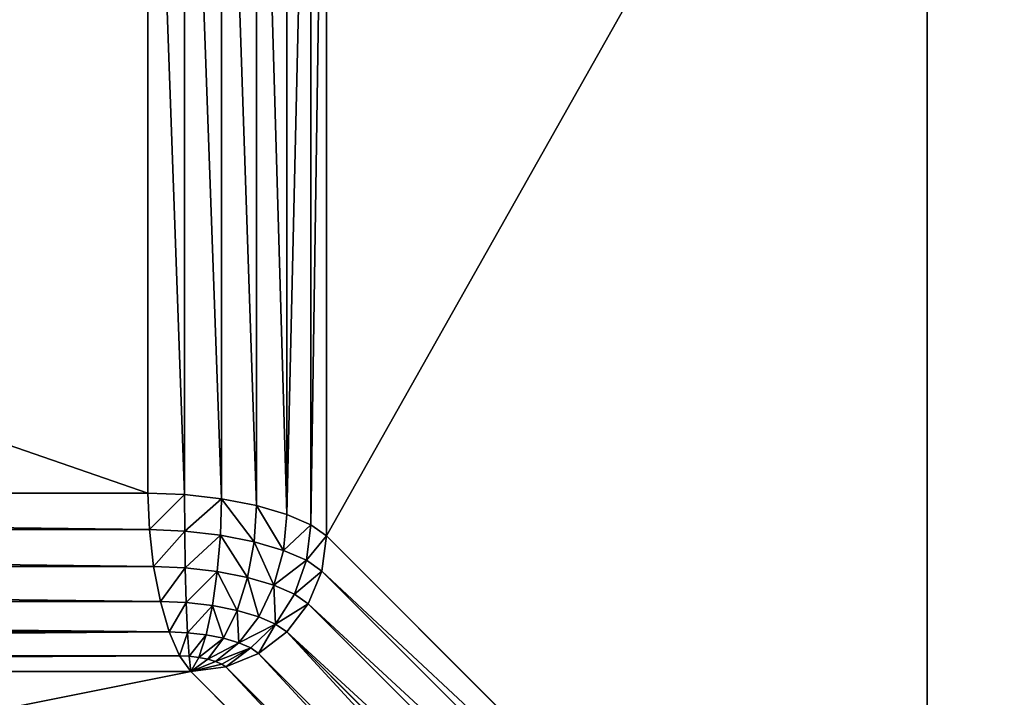
# Model space of a CAD drawing. Extents: x 1701 to 17263, y 582 to 9219.
# Drawn here: x 6052 to 6205, y 1649 to 1754 of the extents above; entities that cross this region are included whole.
import ezdxf

# ---------------------------------------------------------------- set-up
doc = ezdxf.new("R2010")
doc.units = 0
doc.header["$LTSCALE"] = 25.4
doc.layers.get('0').update_dxf_attribs({"color": 13, "linetype": 'CONTINUOUS'})

# ---------------------------------------------------------------- blocks, each defined once
blk = doc.blocks.new('GROUP_13')
at = {"color": 45}
for p, q in [((678.92, 780, 770), (678.92, 621.08, 770)), ((678.92, 780, 770), (678.92, 621.08, 770)), ((684.6, 620.85, 769.32), (684.6, 780, 769.32)), ((684.6, 620.85, 769.32), (684.6, 780, 769.32)), ((690.35, 620.19, 767.32), (690.35, 780, 767.32)), ((690.35, 620.19, 767.32), (690.35, 780, 767.32)), ((695.78, 619.13, 764.14), (695.78, 780, 764.14)), ((695.78, 619.13, 764.14), (695.78, 780, 764.14)), ((700.51, 617.75, 760), (700.51, 780, 760)), ((700.51, 617.75, 760), (700.51, 780, 760)), ((704.22, 616.14, 755.18), (704.22, 780, 755.18)), ((704.22, 616.14, 755.18), (704.22, 780, 755.18)), ((706.67, 780, 750), (706.67, 614.42, 750)), ((706.67, 780, 750), (706.67, 614.42, 750)), ((800, 521.08, 470), (800, 780, 470)), ((800, 521.08, 470), (800, 780, 470)), ((678.92, 621.08, 770), (220, 621.08, 770)), ((678.92, 621.08, 770), (220, 621.08, 770)), ((678.92, 621.08, 770), (684.6, 620.85, 769.32)), ((679.15, 615.4, 769.32), (678.92, 621.08, 770)), ((679.15, 615.4, 769.32), (678.92, 621.08, 770)), ((678.92, 621.08, 770), (684.6, 620.85, 769.32)), ((684.6, 620.85, 769.32), (690.35, 620.19, 767.32)), ((684.6, 620.85, 769.32), (684.64, 615.18, 768.66)), ((684.6, 620.85, 769.32), (684.64, 615.18, 768.66)), ((684.6, 620.85, 769.32), (690.35, 620.19, 767.32)), ((690.35, 620.19, 767.32), (690.19, 614.54, 766.73)), ((690.35, 620.19, 767.32), (690.19, 614.54, 766.73)), ((690.35, 620.19, 767.32), (695.78, 619.13, 764.14)), ((690.35, 620.19, 767.32), (695.78, 619.13, 764.14)), ((695.78, 619.13, 764.14), (695.43, 613.51, 763.66)), ((695.78, 619.13, 764.14), (695.43, 613.51, 763.66)), ((695.78, 619.13, 764.14), (700.51, 617.75, 760)), ((695.78, 619.13, 764.14), (700.51, 617.75, 760)), ((700.51, 617.75, 760), (700, 612.18, 759.66)), ((700.51, 617.75, 760), (700, 612.18, 759.66)), ((700.51, 617.75, 760), (704.22, 616.14, 755.18)), ((700.51, 617.75, 760), (704.22, 616.14, 755.18)), ((679.15, 615.4, 769.32), (220, 615.4, 769.32)), ((679.15, 615.4, 769.32), (220, 615.4, 769.32)), ((679.81, 609.65, 767.32), (679.15, 615.4, 769.32)), ((679.81, 609.65, 767.32), (679.15, 615.4, 769.32)), ((679.15, 615.4, 769.32), (684.64, 615.18, 768.66)), ((679.15, 615.4, 769.32), (684.64, 615.18, 768.66)), ((684.64, 615.18, 768.66), (684.73, 609.45, 766.73)), ((684.64, 615.18, 768.66), (684.73, 609.45, 766.73)), ((684.64, 615.18, 768.66), (690.19, 614.54, 766.73)), ((684.64, 615.18, 768.66), (690.19, 614.54, 766.73)), ((704.22, 616.14, 755.18), (703.59, 610.63, 755)), ((704.22, 616.14, 755.18), (703.59, 610.63, 755)), ((704.22, 616.14, 755.18), (706.67, 614.42, 750)), ((704.22, 616.14, 755.18), (706.67, 614.42, 750)), ((690.19, 614.54, 766.73), (689.71, 608.87, 765)), ((690.19, 614.54, 766.73), (689.71, 608.87, 765)), ((690.19, 614.54, 766.73), (695.43, 613.51, 763.66)), ((690.19, 614.54, 766.73), (695.43, 613.51, 763.66)), ((706.67, 614.42, 750), (705.95, 608.96, 750)), ((706.67, 614.42, 750), (705.95, 608.96, 750)), ((800, 521.08, 470), (706.67, 614.42, 750)), ((800, 521.08, 470), (706.67, 614.42, 750)), ((695.43, 613.51, 763.66), (694.41, 607.96, 762.25)), ((695.43, 613.51, 763.66), (694.41, 607.96, 762.25)), ((695.43, 613.51, 763.66), (700, 612.18, 759.66)), ((695.43, 613.51, 763.66), (700, 612.18, 759.66)), ((700, 612.18, 759.66), (698.51, 606.76, 758.66)), ((700, 612.18, 759.66), (698.51, 606.76, 758.66)), ((700, 612.18, 759.66), (703.59, 610.63, 755)), ((700, 612.18, 759.66), (703.59, 610.63, 755)), ((703.59, 610.63, 755), (701.73, 605.37, 754.48)), ((703.59, 610.63, 755), (701.73, 605.37, 754.48)), ((703.59, 610.63, 755), (705.95, 608.96, 750)), ((703.59, 610.63, 755), (705.95, 608.96, 750)), ((679.81, 609.65, 767.32), (220, 609.65, 767.32)), ((679.81, 609.65, 767.32), (220, 609.65, 767.32)), ((680.87, 604.22, 764.14), (679.81, 609.65, 767.32)), ((680.87, 604.22, 764.14), (679.81, 609.65, 767.32)), ((679.81, 609.65, 767.32), (684.73, 609.45, 766.73)), ((679.81, 609.65, 767.32), (684.73, 609.45, 766.73)), ((684.73, 609.45, 766.73), (684.89, 604.06, 763.66)), ((684.73, 609.45, 766.73), (684.89, 604.06, 763.66)), ((684.73, 609.45, 766.73), (689.71, 608.87, 765)), ((684.73, 609.45, 766.73), (689.71, 608.87, 765)), ((705.95, 608.96, 750), (703.84, 603.87, 750)), ((705.95, 608.96, 750), (703.84, 603.87, 750)), ((799.28, 515.63, 470), (705.95, 608.96, 750)), ((799.28, 515.63, 470), (705.95, 608.96, 750)), ((689.71, 608.87, 765), (688.96, 603.59, 762.25)), ((689.71, 608.87, 765), (688.96, 603.59, 762.25)), ((689.71, 608.87, 765), (694.41, 607.96, 762.25)), ((689.71, 608.87, 765), (694.41, 607.96, 762.25)), ((694.41, 607.96, 762.25), (692.79, 602.84, 760)), ((694.41, 607.96, 762.25), (692.79, 602.84, 760)), ((694.41, 607.96, 762.25), (698.51, 606.76, 758.66)), ((694.41, 607.96, 762.25), (698.51, 606.76, 758.66)), ((698.51, 606.76, 758.66), (696.14, 601.87, 757.07)), ((698.51, 606.76, 758.66), (696.14, 601.87, 757.07)), ((698.51, 606.76, 758.66), (701.73, 605.37, 754.48)), ((698.51, 606.76, 758.66), (701.73, 605.37, 754.48)), ((701.73, 605.37, 754.48), (698.76, 600.73, 753.66)), ((701.73, 605.37, 754.48), (698.76, 600.73, 753.66)), ((701.73, 605.37, 754.48), (703.84, 603.87, 750)), ((701.73, 605.37, 754.48), (703.84, 603.87, 750)), ((680.87, 604.22, 764.14), (220, 604.22, 764.14)), ((680.87, 604.22, 764.14), (220, 604.22, 764.14)), ((682.25, 599.49, 760), (680.87, 604.22, 764.14)), ((682.25, 599.49, 760), (680.87, 604.22, 764.14)), ((680.87, 604.22, 764.14), (684.89, 604.06, 763.66)), ((680.87, 604.22, 764.14), (684.89, 604.06, 763.66)), ((684.89, 604.06, 763.66), (685.09, 599.38, 759.66)), ((684.89, 604.06, 763.66), (685.09, 599.38, 759.66)), ((684.89, 604.06, 763.66), (688.96, 603.59, 762.25)), ((684.89, 604.06, 763.66), (688.96, 603.59, 762.25)), ((688.96, 603.59, 762.25), (687.97, 599.04, 758.66)), ((688.96, 603.59, 762.25), (687.97, 599.04, 758.66)), ((688.96, 603.59, 762.25), (692.79, 602.84, 760)), ((688.96, 603.59, 762.25), (692.79, 602.84, 760)), ((692.79, 602.84, 760), (690.68, 598.51, 757.07)), ((692.79, 602.84, 760), (690.68, 598.51, 757.07)), ((692.79, 602.84, 760), (696.14, 601.87, 757.07)), ((692.79, 602.84, 760), (696.14, 601.87, 757.07)), ((703.84, 603.87, 750), (700.49, 599.51, 750)), ((703.84, 603.87, 750), (700.49, 599.51, 750)), ((797.18, 510.54, 470), (703.84, 603.87, 750)), ((797.18, 510.54, 470), (703.84, 603.87, 750)), ((696.14, 601.87, 757.07), (693.05, 597.82, 755)), ((696.14, 601.87, 757.07), (693.05, 597.82, 755)), ((696.14, 601.87, 757.07), (698.76, 600.73, 753.66)), ((696.14, 601.87, 757.07), (698.76, 600.73, 753.66)), ((698.76, 600.73, 753.66), (694.9, 597.02, 752.59)), ((698.76, 600.73, 753.66), (694.9, 597.02, 752.59)), ((698.76, 600.73, 753.66), (700.49, 599.51, 750)), ((698.76, 600.73, 753.66), (700.49, 599.51, 750)), ((682.25, 599.49, 760), (220, 599.49, 760)), ((682.25, 599.49, 760), (220, 599.49, 760)), ((683.86, 595.78, 755.18), (682.25, 599.49, 760)), ((683.86, 595.78, 755.18), (682.25, 599.49, 760)), ((682.25, 599.49, 760), (685.09, 599.38, 759.66)), ((682.25, 599.49, 760), (685.09, 599.38, 759.66)), ((685.09, 599.38, 759.66), (685.33, 595.72, 755)), ((685.09, 599.38, 759.66), (685.33, 595.72, 755)), ((685.09, 599.38, 759.66), (687.97, 599.04, 758.66)), ((685.09, 599.38, 759.66), (687.97, 599.04, 758.66)), ((687.97, 599.04, 758.66), (686.82, 595.55, 754.48)), ((687.97, 599.04, 758.66), (686.82, 595.55, 754.48)), ((687.97, 599.04, 758.66), (690.68, 598.51, 757.07)), ((687.97, 599.04, 758.66), (690.68, 598.51, 757.07)), ((690.68, 598.51, 757.07), (688.22, 595.27, 753.66)), ((690.68, 598.51, 757.07), (688.22, 595.27, 753.66)), ((690.68, 598.51, 757.07), (693.05, 597.82, 755)), ((690.68, 598.51, 757.07), (693.05, 597.82, 755)), ((700.49, 599.51, 750), (696.13, 596.16, 750)), ((700.49, 599.51, 750), (696.13, 596.16, 750)), ((793.83, 506.17, 470), (700.49, 599.51, 750)), ((793.83, 506.17, 470), (700.49, 599.51, 750)), ((693.05, 597.82, 755), (689.45, 594.91, 752.59)), ((693.05, 597.82, 755), (689.45, 594.91, 752.59)), ((694.9, 597.02, 752.59), (690.41, 594.5, 751.34)), ((694.9, 597.02, 752.59), (690.41, 594.5, 751.34)), ((693.05, 597.82, 755), (694.9, 597.02, 752.59)), ((693.05, 597.82, 755), (694.9, 597.02, 752.59)), ((694.9, 597.02, 752.59), (696.13, 596.16, 750)), ((694.9, 597.02, 752.59), (696.13, 596.16, 750)), ((683.86, 595.78, 755.18), (220, 595.78, 755.18)), ((683.86, 595.78, 755.18), (220, 595.78, 755.18)), ((685.58, 593.33, 750), (683.86, 595.78, 755.18)), ((685.58, 593.33, 750), (683.86, 595.78, 755.18)), ((683.86, 595.78, 755.18), (685.33, 595.72, 755)), ((683.86, 595.78, 755.18), (685.33, 595.72, 755)), ((685.33, 595.72, 755), (685.58, 593.33, 750)), ((685.33, 595.72, 755), (685.58, 593.33, 750)), ((685.33, 595.72, 755), (686.82, 595.55, 754.48)), ((685.33, 595.72, 755), (686.82, 595.55, 754.48)), ((686.82, 595.55, 754.48), (685.58, 593.33, 750)), ((686.82, 595.55, 754.48), (685.58, 593.33, 750)), ((688.22, 595.27, 753.66), (685.58, 593.33, 750)), ((688.22, 595.27, 753.66), (685.58, 593.33, 750)), ((686.82, 595.55, 754.48), (688.22, 595.27, 753.66)), ((686.82, 595.55, 754.48), (688.22, 595.27, 753.66)), ((688.22, 595.27, 753.66), (689.45, 594.91, 752.59)), ((688.22, 595.27, 753.66), (689.45, 594.91, 752.59)), ((696.13, 596.16, 750), (691.04, 594.05, 750)), ((696.13, 596.16, 750), (691.04, 594.05, 750)), ((789.46, 502.82, 470), (696.13, 596.16, 750)), ((789.46, 502.82, 470), (696.13, 596.16, 750)), ((689.45, 594.91, 752.59), (685.58, 593.33, 750)), ((689.45, 594.91, 752.59), (685.58, 593.33, 750)), ((690.41, 594.5, 751.34), (685.58, 593.33, 750)), ((690.41, 594.5, 751.34), (685.58, 593.33, 750)), ((691.04, 594.05, 750), (685.58, 593.33, 750)), ((691.04, 594.05, 750), (685.58, 593.33, 750)), ((689.45, 594.91, 752.59), (690.41, 594.5, 751.34)), ((689.45, 594.91, 752.59), (690.41, 594.5, 751.34)), ((690.41, 594.5, 751.34), (691.04, 594.05, 750)), ((690.41, 594.5, 751.34), (691.04, 594.05, 750)), ((784.37, 500.72, 470), (691.04, 594.05, 750)), ((784.37, 500.72, 470), (691.04, 594.05, 750)), ((220, 593.33, 750), (685.58, 593.33, 750)), ((220, 593.33, 750), (685.58, 593.33, 750)), ((685.58, 593.33, 750), (778.92, 500, 470)), ((685.58, 593.33, 750), (778.92, 500, 470))]:
    blk.add_line(p, q, dxfattribs=at)
mesh = blk.add_polyface(dxfattribs=at)
corners = [(1380, 20, 470), (220, 500, 470), (220, 20, 470), (778.92, 500, 470), (784.37, 500.72, 470), (789.46, 502.82, 470), (793.83, 506.17, 470), (797.18, 510.54, 470), (799.28, 515.63, 470), (800, 521.08, 470), (800, 780, 470), (1380, 780, 470)]
mesh.append_faces([[corners[k] for k in face] for face in [(0, 1, 2), (10, 0, 11)]], dxfattribs={"vtx0": -1, "color": 45})
mesh.append_faces([[corners[k] for k in face] for face in [(1, 0, 3), (3, 0, 4), (4, 0, 5), (5, 0, 6), (6, 0, 7), (7, 0, 8), (8, 0, 9), (9, 0, 10)]], dxfattribs={"vtx0": -1, "vtx1": -1, "color": 45})
mesh = blk.add_polyface(dxfattribs=at)
corners = [(678.92, 621.08, 770), (220, 780, 770), (220, 621.08, 770), (678.92, 780, 770)]
mesh.append_faces([[corners[k] for k in face] for face in [(0, 1, 2), (1, 0, 3)]], dxfattribs={"vtx0": -1, "color": 45})
mesh = blk.add_polyface(dxfattribs=at)
corners = [(1380, 780, 40), (220, 20, 40), (220, 780, 40), (1380, 20, 40)]
mesh.append_faces([[corners[k] for k in face] for face in [(0, 1, 2), (1, 0, 3)]], dxfattribs={"vtx0": -1, "color": 45})
mesh = blk.add_polyface(dxfattribs=at)
corners = [(684.6, 620.85, 769.32), (678.92, 780, 770), (678.92, 621.08, 770), (684.6, 780, 769.32)]
mesh.append_faces([[corners[k] for k in face] for face in [(0, 1, 2), (1, 0, 3)]], dxfattribs={"vtx0": -1, "color": 45})
mesh = blk.add_polyface(dxfattribs=at)
corners = [(690.35, 620.19, 767.32), (684.6, 780, 769.32), (684.6, 620.85, 769.32), (690.35, 780, 767.32)]
mesh.append_faces([[corners[k] for k in face] for face in [(0, 1, 2), (1, 0, 3)]], dxfattribs={"vtx0": -1, "color": 45})
mesh = blk.add_polyface(dxfattribs=at)
corners = [(695.78, 619.13, 764.14), (690.35, 780, 767.32), (690.35, 620.19, 767.32), (695.78, 780, 764.14)]
mesh.append_faces([[corners[k] for k in face] for face in [(0, 1, 2), (1, 0, 3)]], dxfattribs={"vtx0": -1, "color": 45})
mesh = blk.add_polyface(dxfattribs=at)
corners = [(700.51, 617.75, 760), (695.78, 780, 764.14), (695.78, 619.13, 764.14), (700.51, 780, 760)]
mesh.append_faces([[corners[k] for k in face] for face in [(0, 1, 2), (1, 0, 3)]], dxfattribs={"vtx0": -1, "color": 45})
mesh = blk.add_polyface(dxfattribs=at)
corners = [(704.22, 780, 755.18), (700.51, 617.75, 760), (704.22, 616.14, 755.18), (700.51, 780, 760)]
mesh.append_faces([[corners[k] for k in face] for face in [(0, 1, 2), (1, 0, 3)]], dxfattribs={"vtx0": -1, "color": 45})
mesh = blk.add_polyface(dxfattribs=at)
corners = [(706.67, 780, 750), (704.22, 616.14, 755.18), (706.67, 614.42, 750), (704.22, 780, 755.18)]
mesh.append_faces([[corners[k] for k in face] for face in [(0, 1, 2), (1, 0, 3)]], dxfattribs={"vtx0": -1, "color": 45})
mesh = blk.add_polyface(dxfattribs=at)
corners = [(800, 780, 470), (706.67, 614.42, 750), (800, 521.08, 470), (706.67, 780, 750)]
mesh.append_faces([[corners[k] for k in face] for face in [(0, 1, 2), (1, 0, 3)]], dxfattribs={"vtx0": -1, "color": 45})
mesh = blk.add_polyface(dxfattribs=at)
corners = [(679.15, 615.4, 769.32), (220, 621.08, 770), (220, 615.4, 769.32), (678.92, 621.08, 770)]
mesh.append_faces([[corners[k] for k in face] for face in [(0, 1, 2), (1, 0, 3)]], dxfattribs={"vtx0": -1, "color": 45})
mesh = blk.add_polyface(dxfattribs=at)
corners = [(679.15, 615.4, 769.32), (684.6, 620.85, 769.32), (678.92, 621.08, 770), (684.64, 615.18, 768.66)]
mesh.append_faces([[corners[k] for k in face] for face in [(0, 1, 2), (1, 0, 3)]], dxfattribs={"vtx0": -1, "color": 45})
mesh = blk.add_polyface(dxfattribs=at)
corners = [(684.64, 615.18, 768.66), (690.35, 620.19, 767.32), (684.6, 620.85, 769.32), (690.19, 614.54, 766.73)]
mesh.append_faces([[corners[k] for k in face] for face in [(0, 1, 2), (1, 0, 3)]], dxfattribs={"vtx0": -1, "color": 45})
mesh = blk.add_polyface(dxfattribs=at)
corners = [(695.43, 613.51, 763.66), (690.35, 620.19, 767.32), (690.19, 614.54, 766.73), (695.78, 619.13, 764.14)]
mesh.append_faces([[corners[k] for k in face] for face in [(0, 1, 2), (1, 0, 3)]], dxfattribs={"vtx0": -1, "color": 45})
mesh = blk.add_polyface(dxfattribs=at)
corners = [(700, 612.18, 759.66), (695.78, 619.13, 764.14), (695.43, 613.51, 763.66), (700.51, 617.75, 760)]
mesh.append_faces([[corners[k] for k in face] for face in [(0, 1, 2), (1, 0, 3)]], dxfattribs={"vtx0": -1, "color": 45})
mesh = blk.add_polyface(dxfattribs=at)
corners = [(704.22, 616.14, 755.18), (700, 612.18, 759.66), (703.59, 610.63, 755), (700.51, 617.75, 760)]
mesh.append_faces([[corners[k] for k in face] for face in [(0, 1, 2), (1, 0, 3)]], dxfattribs={"vtx0": -1, "color": 45})
mesh = blk.add_polyface(dxfattribs=at)
corners = [(679.81, 609.65, 767.32), (220, 615.4, 769.32), (220, 609.65, 767.32), (679.15, 615.4, 769.32)]
mesh.append_faces([[corners[k] for k in face] for face in [(0, 1, 2), (1, 0, 3)]], dxfattribs={"vtx0": -1, "color": 45})
mesh = blk.add_polyface(dxfattribs=at)
corners = [(679.81, 609.65, 767.32), (684.64, 615.18, 768.66), (679.15, 615.4, 769.32), (684.73, 609.45, 766.73)]
mesh.append_faces([[corners[k] for k in face] for face in [(0, 1, 2), (1, 0, 3)]], dxfattribs={"vtx0": -1, "color": 45})
mesh = blk.add_polyface(dxfattribs=at)
corners = [(684.73, 609.45, 766.73), (690.19, 614.54, 766.73), (684.64, 615.18, 768.66), (689.71, 608.87, 765)]
mesh.append_faces([[corners[k] for k in face] for face in [(0, 1, 2), (1, 0, 3)]], dxfattribs={"vtx0": -1, "color": 45})
mesh = blk.add_polyface(dxfattribs=at)
corners = [(706.67, 614.42, 750), (703.59, 610.63, 755), (705.95, 608.96, 750), (704.22, 616.14, 755.18)]
mesh.append_faces([[corners[k] for k in face] for face in [(0, 1, 2), (1, 0, 3)]], dxfattribs={"vtx0": -1, "color": 45})
mesh = blk.add_polyface(dxfattribs=at)
corners = [(694.41, 607.96, 762.25), (690.19, 614.54, 766.73), (689.71, 608.87, 765), (695.43, 613.51, 763.66)]
mesh.append_faces([[corners[k] for k in face] for face in [(0, 1, 2), (1, 0, 3)]], dxfattribs={"vtx0": -1, "color": 45})
mesh = blk.add_polyface(dxfattribs=at)
corners = [(800, 521.08, 470), (705.95, 608.96, 750), (799.28, 515.63, 470), (706.67, 614.42, 750)]
mesh.append_faces([[corners[k] for k in face] for face in [(0, 1, 2), (1, 0, 3)]], dxfattribs={"vtx0": -1, "color": 45})
mesh = blk.add_polyface(dxfattribs=at)
corners = [(698.51, 606.76, 758.66), (695.43, 613.51, 763.66), (694.41, 607.96, 762.25), (700, 612.18, 759.66)]
mesh.append_faces([[corners[k] for k in face] for face in [(0, 1, 2), (1, 0, 3)]], dxfattribs={"vtx0": -1, "color": 45})
mesh = blk.add_polyface(dxfattribs=at)
corners = [(703.59, 610.63, 755), (698.51, 606.76, 758.66), (701.73, 605.37, 754.48), (700, 612.18, 759.66)]
mesh.append_faces([[corners[k] for k in face] for face in [(0, 1, 2), (1, 0, 3)]], dxfattribs={"vtx0": -1, "color": 45})
mesh = blk.add_polyface(dxfattribs=at)
corners = [(705.95, 608.96, 750), (701.73, 605.37, 754.48), (703.84, 603.87, 750), (703.59, 610.63, 755)]
mesh.append_faces([[corners[k] for k in face] for face in [(0, 1, 2), (1, 0, 3)]], dxfattribs={"vtx0": -1, "color": 45})
mesh = blk.add_polyface(dxfattribs=at)
corners = [(680.87, 604.22, 764.14), (220, 609.65, 767.32), (220, 604.22, 764.14), (679.81, 609.65, 767.32)]
mesh.append_faces([[corners[k] for k in face] for face in [(0, 1, 2), (1, 0, 3)]], dxfattribs={"vtx0": -1, "color": 45})
mesh = blk.add_polyface(dxfattribs=at)
corners = [(680.87, 604.22, 764.14), (684.73, 609.45, 766.73), (679.81, 609.65, 767.32), (684.89, 604.06, 763.66)]
mesh.append_faces([[corners[k] for k in face] for face in [(0, 1, 2), (1, 0, 3)]], dxfattribs={"vtx0": -1, "color": 45})
mesh = blk.add_polyface(dxfattribs=at)
corners = [(684.89, 604.06, 763.66), (689.71, 608.87, 765), (684.73, 609.45, 766.73), (688.96, 603.59, 762.25)]
mesh.append_faces([[corners[k] for k in face] for face in [(0, 1, 2), (1, 0, 3)]], dxfattribs={"vtx0": -1, "color": 45})
mesh = blk.add_polyface(dxfattribs=at)
corners = [(799.28, 515.63, 470), (703.84, 603.87, 750), (797.18, 510.54, 470), (705.95, 608.96, 750)]
mesh.append_faces([[corners[k] for k in face] for face in [(0, 1, 2), (1, 0, 3)]], dxfattribs={"vtx0": -1, "color": 45})
mesh = blk.add_polyface(dxfattribs=at)
corners = [(692.79, 602.84, 760), (689.71, 608.87, 765), (688.96, 603.59, 762.25), (694.41, 607.96, 762.25)]
mesh.append_faces([[corners[k] for k in face] for face in [(0, 1, 2), (1, 0, 3)]], dxfattribs={"vtx0": -1, "color": 45})
mesh = blk.add_polyface(dxfattribs=at)
corners = [(696.14, 601.87, 757.07), (694.41, 607.96, 762.25), (692.79, 602.84, 760), (698.51, 606.76, 758.66)]
mesh.append_faces([[corners[k] for k in face] for face in [(0, 1, 2), (1, 0, 3)]], dxfattribs={"vtx0": -1, "color": 45})
mesh = blk.add_polyface(dxfattribs=at)
corners = [(698.76, 600.73, 753.66), (698.51, 606.76, 758.66), (696.14, 601.87, 757.07), (701.73, 605.37, 754.48)]
mesh.append_faces([[corners[k] for k in face] for face in [(0, 1, 2), (1, 0, 3)]], dxfattribs={"vtx0": -1, "color": 45})
mesh = blk.add_polyface(dxfattribs=at)
corners = [(703.84, 603.87, 750), (698.76, 600.73, 753.66), (700.49, 599.51, 750), (701.73, 605.37, 754.48)]
mesh.append_faces([[corners[k] for k in face] for face in [(0, 1, 2), (1, 0, 3)]], dxfattribs={"vtx0": -1, "color": 45})
mesh = blk.add_polyface(dxfattribs=at)
corners = [(682.25, 599.49, 760), (220, 604.22, 764.14), (220, 599.49, 760), (680.87, 604.22, 764.14)]
mesh.append_faces([[corners[k] for k in face] for face in [(0, 1, 2), (1, 0, 3)]], dxfattribs={"vtx0": -1, "color": 45})
mesh = blk.add_polyface(dxfattribs=at)
corners = [(682.25, 599.49, 760), (684.89, 604.06, 763.66), (680.87, 604.22, 764.14), (685.09, 599.38, 759.66)]
mesh.append_faces([[corners[k] for k in face] for face in [(0, 1, 2), (1, 0, 3)]], dxfattribs={"vtx0": -1, "color": 45})
mesh = blk.add_polyface(dxfattribs=at)
corners = [(685.09, 599.38, 759.66), (688.96, 603.59, 762.25), (684.89, 604.06, 763.66), (687.97, 599.04, 758.66)]
mesh.append_faces([[corners[k] for k in face] for face in [(0, 1, 2), (1, 0, 3)]], dxfattribs={"vtx0": -1, "color": 45})
mesh = blk.add_polyface(dxfattribs=at)
corners = [(690.68, 598.51, 757.07), (688.96, 603.59, 762.25), (687.97, 599.04, 758.66), (692.79, 602.84, 760)]
mesh.append_faces([[corners[k] for k in face] for face in [(0, 1, 2), (1, 0, 3)]], dxfattribs={"vtx0": -1, "color": 45})
mesh = blk.add_polyface(dxfattribs=at)
corners = [(693.05, 597.82, 755), (692.79, 602.84, 760), (690.68, 598.51, 757.07), (696.14, 601.87, 757.07)]
mesh.append_faces([[corners[k] for k in face] for face in [(0, 1, 2), (1, 0, 3)]], dxfattribs={"vtx0": -1, "color": 45})
mesh = blk.add_polyface(dxfattribs=at)
corners = [(797.18, 510.54, 470), (700.49, 599.51, 750), (793.83, 506.17, 470), (703.84, 603.87, 750)]
mesh.append_faces([[corners[k] for k in face] for face in [(0, 1, 2), (1, 0, 3)]], dxfattribs={"vtx0": -1, "color": 45})
mesh = blk.add_polyface(dxfattribs=at)
corners = [(698.76, 600.73, 753.66), (693.05, 597.82, 755), (694.9, 597.02, 752.59), (696.14, 601.87, 757.07)]
mesh.append_faces([[corners[k] for k in face] for face in [(0, 1, 2), (1, 0, 3)]], dxfattribs={"vtx0": -1, "color": 45})
mesh = blk.add_polyface(dxfattribs=at)
corners = [(698.76, 600.73, 753.66), (696.13, 596.16, 750), (700.49, 599.51, 750), (694.9, 597.02, 752.59)]
mesh.append_faces([[corners[k] for k in face] for face in [(0, 1, 2), (1, 0, 3)]], dxfattribs={"vtx0": -1, "color": 45})
mesh = blk.add_polyface(dxfattribs=at)
corners = [(682.25, 599.49, 760), (220, 595.78, 755.18), (683.86, 595.78, 755.18), (220, 599.49, 760)]
mesh.append_faces([[corners[k] for k in face] for face in [(0, 1, 2), (1, 0, 3)]], dxfattribs={"vtx0": -1, "color": 45})
mesh = blk.add_polyface(dxfattribs=at)
corners = [(685.09, 599.38, 759.66), (683.86, 595.78, 755.18), (685.33, 595.72, 755), (682.25, 599.49, 760)]
mesh.append_faces([[corners[k] for k in face] for face in [(0, 1, 2), (1, 0, 3)]], dxfattribs={"vtx0": -1, "color": 45})
mesh = blk.add_polyface(dxfattribs=at)
corners = [(687.97, 599.04, 758.66), (685.33, 595.72, 755), (686.82, 595.55, 754.48), (685.09, 599.38, 759.66)]
mesh.append_faces([[corners[k] for k in face] for face in [(0, 1, 2), (1, 0, 3)]], dxfattribs={"vtx0": -1, "color": 45})
mesh = blk.add_polyface(dxfattribs=at)
corners = [(690.68, 598.51, 757.07), (686.82, 595.55, 754.48), (688.22, 595.27, 753.66), (687.97, 599.04, 758.66)]
mesh.append_faces([[corners[k] for k in face] for face in [(0, 1, 2), (1, 0, 3)]], dxfattribs={"vtx0": -1, "color": 45})
mesh = blk.add_polyface(dxfattribs=at)
corners = [(693.05, 597.82, 755), (688.22, 595.27, 753.66), (689.45, 594.91, 752.59), (690.68, 598.51, 757.07)]
mesh.append_faces([[corners[k] for k in face] for face in [(0, 1, 2), (1, 0, 3)]], dxfattribs={"vtx0": -1, "color": 45})
mesh = blk.add_polyface(dxfattribs=at)
corners = [(700.49, 599.51, 750), (789.46, 502.82, 470), (793.83, 506.17, 470), (696.13, 596.16, 750)]
mesh.append_faces([[corners[k] for k in face] for face in [(0, 1, 2), (1, 0, 3)]], dxfattribs={"vtx0": -1, "color": 45})
mesh = blk.add_polyface(dxfattribs=at)
corners = [(694.9, 597.02, 752.59), (689.45, 594.91, 752.59), (690.41, 594.5, 751.34), (693.05, 597.82, 755)]
mesh.append_faces([[corners[k] for k in face] for face in [(0, 1, 2), (1, 0, 3)]], dxfattribs={"vtx0": -1, "color": 45})
mesh = blk.add_polyface(dxfattribs=at)
corners = [(694.9, 597.02, 752.59), (691.04, 594.05, 750), (696.13, 596.16, 750), (690.41, 594.5, 751.34)]
mesh.append_faces([[corners[k] for k in face] for face in [(0, 1, 2), (1, 0, 3)]], dxfattribs={"vtx0": -1, "color": 45})
mesh = blk.add_polyface(dxfattribs=at)
corners = [(683.86, 595.78, 755.18), (220, 593.33, 750), (685.58, 593.33, 750), (220, 595.78, 755.18)]
mesh.append_faces([[corners[k] for k in face] for face in [(0, 1, 2), (1, 0, 3)]], dxfattribs={"vtx0": -1, "color": 45})
mesh = blk.add_polyface(dxfattribs=at)
corners = [(683.86, 595.78, 755.18), (685.58, 593.33, 750), (685.33, 595.72, 755)]
mesh.append_faces([[corners[k] for k in face] for face in [(0, 1, 2)]], dxfattribs={"color": 45})
mesh = blk.add_polyface(dxfattribs=at)
corners = [(685.33, 595.72, 755), (685.58, 593.33, 750), (686.82, 595.55, 754.48)]
mesh.append_faces([[corners[k] for k in face] for face in [(0, 1, 2)]], dxfattribs={"color": 45})
mesh = blk.add_polyface(dxfattribs=at)
corners = [(686.82, 595.55, 754.48), (685.58, 593.33, 750), (688.22, 595.27, 753.66)]
mesh.append_faces([[corners[k] for k in face] for face in [(0, 1, 2)]], dxfattribs={"color": 45})
mesh = blk.add_polyface(dxfattribs=at)
corners = [(688.22, 595.27, 753.66), (685.58, 593.33, 750), (689.45, 594.91, 752.59)]
mesh.append_faces([[corners[k] for k in face] for face in [(0, 1, 2)]], dxfattribs={"color": 45})
mesh = blk.add_polyface(dxfattribs=at)
corners = [(696.13, 596.16, 750), (784.37, 500.72, 470), (789.46, 502.82, 470), (691.04, 594.05, 750)]
mesh.append_faces([[corners[k] for k in face] for face in [(0, 1, 2), (1, 0, 3)]], dxfattribs={"vtx0": -1, "color": 45})
mesh = blk.add_polyface(dxfattribs=at)
corners = [(689.45, 594.91, 752.59), (685.58, 593.33, 750), (690.41, 594.5, 751.34)]
mesh.append_faces([[corners[k] for k in face] for face in [(0, 1, 2)]], dxfattribs={"color": 45})
mesh = blk.add_polyface(dxfattribs=at)
corners = [(690.41, 594.5, 751.34), (685.58, 593.33, 750), (691.04, 594.05, 750)]
mesh.append_faces([[corners[k] for k in face] for face in [(0, 1, 2)]], dxfattribs={"color": 45})
mesh = blk.add_polyface(dxfattribs=at)
corners = [(691.04, 594.05, 750), (778.92, 500, 470), (784.37, 500.72, 470), (685.58, 593.33, 750)]
mesh.append_faces([[corners[k] for k in face] for face in [(0, 1, 2), (1, 0, 3)]], dxfattribs={"vtx0": -1, "color": 45})
mesh = blk.add_polyface(dxfattribs=at)
corners = [(685.58, 593.33, 750), (220, 500, 470), (778.92, 500, 470), (220, 593.33, 750)]
mesh.append_faces([[corners[k] for k in face] for face in [(0, 1, 2), (1, 0, 3)]], dxfattribs={"vtx0": -1, "color": 45})
blk = doc.blocks.new('GROUP_1')
at = {"color": 0}
blk.add_blockref('GROUP_13', (3691.59, 477.08, 0), dxfattribs=at)

msp = doc.modelspace()

# ---------------------------------------------------------------- block references
at = {"color": 0}
msp.add_blockref('GROUP_1', (1700.92, 582.27, 20), dxfattribs=at)

doc.saveas('drawing.dxf')
